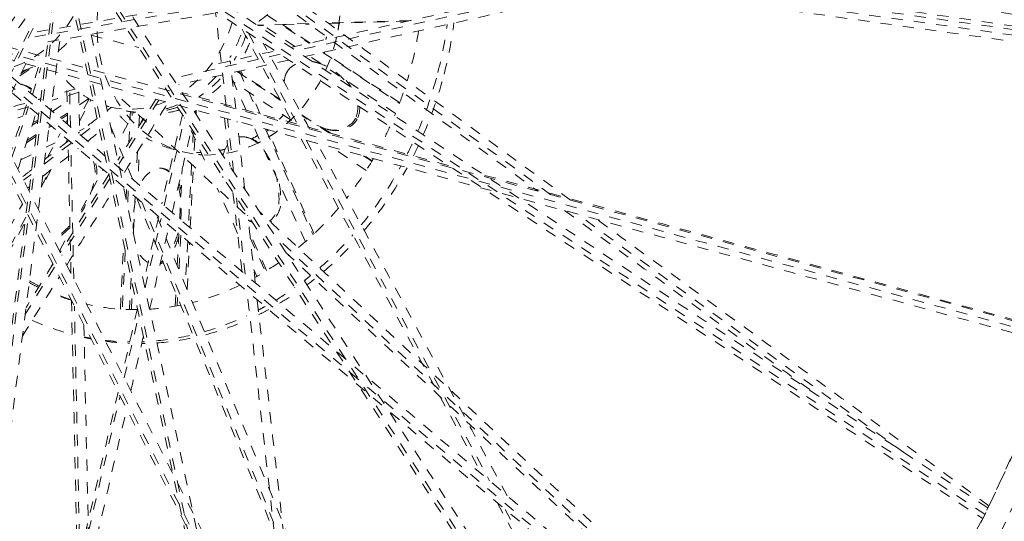
# Model space of a CAD drawing. Units: inches. Extents: x -59 to 363, y -535 to 202.
# Drawn here: x 265 to 274, y 8 to 13 of the extents above; entities that cross this region are included whole.
import ezdxf

# ---------------------------------------------------------------- set-up
doc = ezdxf.new("R2010")
doc.units = ezdxf.units.IN
doc.header["$MEASUREMENT"] = 0
doc.linetypes.add('DASHED', pattern=[0.2, 0.1, -0.1])
doc.layers.add('Unnamed [1]', color=7, linetype='Continuous', lineweight=0)

msp = doc.modelspace()

# ---------------------------------------------------------------- linework, layer by layer
at = {"layer": 'Unnamed [1]', "color": 178, "linetype": 'DASHED', "lineweight": 0}
for p, q in [((274.943450014742, 14.03702820530419), (265.1595017839638, 12.34849629125293)), ((273.6375052517105, 8.107854817736008), (265.4078252110662, 13.54689820712619)), ((271.1107597256666, 4.627598238426707), (265.4983169318379, 13.26381085559748)), ((274.8880208322213, 12.23019326147416), (269.3276294291913, 13.00265108506872)), ((267.726165650145, 2.441906603687357), (265.4857078830828, 12.95247907722231)), ((270.6082755550698, 12.92466557118796), (267.5118494434377, 12.22980985063461)), ((264.006859880501, 1.864970481050747), (265.3719176781731, 12.66030031302889)), ((269.779157139386, 10.94897883479118), (267.4177180596629, 12.67353551867362)), ((266.8904005809246, 11.73586095391789), (266.7966557426509, 12.56635189331315)), ((267.2537904771248, 12.54693856225422), (267.6292186123842, 12.29667301394339)), ((267.6224493104515, 12.47176990711495), (267.1667004967695, 12.45792081570038)), ((267.1737237212739, 12.45332994159464), (267.2220607145329, 12.45479878455869)), ((267.5020636934669, 12.26814491100545), (267.1746603000434, 12.4863965071925)), ((267.3943664352142, 12.46003473384771), (267.6287651048008, 12.4671575359376)), ((267.6368574810729, 12.29838687410393), (267.3943664352142, 12.46003473384771)), ((268.5324547845115, 12.49942274705588), (267.7953260063244, 12.47702320694309)), ((267.8016417406958, 12.47241083394316), (268.5076926411786, 12.49386599338753)), ((267.8054430200216, 12.46964595236562), (267.8058861059964, 12.47254042708546)), ((265.1742698442949, 12.43175613125843), (260.5150836109992, 2.966942341616992)), ((265.6901081410354, 12.36725360904194), (266.1137167903546, 12.25795074886312)), ((267.0878014918304, 12.38577015109545), (267.532384805635, 11.56092030559013)), ((274.2523238327552, 9.676199370758281), (264.8822679667631, 12.22860611715153)), ((267.3714891024621, 12.19831218773243), (266.4213592200227, 11.98509761057795)), ((268.3965462485885, 11.67187056156932), (267.6238106665733, 12.18698670756236)), ((267.7509586403423, 12.2155194402314), (268.4317221193989, 11.76171316053324)), ((268.4337589267376, 11.76716143168686), (267.758597119899, 12.21723355979271)), ((272.1946273529758, 5.818568762609679), (264.7205343490508, 12.13263081150414)), ((267.7083618367086, 12.12173392030662), (267.7112070781271, 12.12867334690726)), ((264.519289927955, 12.03027002985504), (269.0728703861786, 3.089534619844041)), ((265.0540872452293, 12.00572927322304), (265.1682539139093, 12.08349650224183)), ((265.1136672730797, 12.06195834221292), (265.0656737513493, 12.02926646078223)), ((265.166758676709, 11.84060545442302), (265.2431558994054, 12.07683936302005)), ((266.98811732572, 12.04433349612687), (267.3746735528442, 11.78664980902821)), ((267.0072048899707, 12.04861684182612), (267.1770015954394, 11.67158967771952)), ((267.0348077573062, 12.02001504841528), (267.0205754810192, 12.05161727975678)), ((267.3689474819031, 11.79727292140096), (267.0348077573062, 12.02001504841528)), ((265.5048997069799, 11.55495036990061), (265.4965215421338, 11.93669343581874)), ((267.0685356693484, 11.70120741008317), (266.9450990096736, 11.97529384547976)), ((267.4699161738633, 11.60986845320913), (266.9470000712244, 11.95845150508161)), ((265.5840878239757, 11.86013831317191), (265.3434479675665, 11.79178282194306)), ((267.19378770175, 11.66700609315873), (267.1120979891804, 11.84839501105197)), ((265.344577385958, 11.69039017628405), (265.4223696838316, 11.74338017340474)), ((265.6681495747542, 11.80501943476154), (265.5813616785866, 11.74590188079106)), ((265.6725836229677, 11.80254461600341), (265.5837475282391, 11.6371905734075)), ((265.5844919498521, 11.60327276043827), (265.6872714135136, 11.79458013233713)), ((266.291031137803, 11.79139876577203), (265.934565236816, 11.22019886677701)), ((265.133239935261, 11.73207171039692), (264.8846091829162, 11.66144634739709)), ((264.9852183505552, 11.27925022053297), (265.1319982903985, 11.73312010832467)), ((265.4780029157978, 11.6754967032569), (265.4138969577823, 11.63182946853684)), ((265.4241493639236, 11.62316835392419), (265.4783412186829, 11.66008237120045)), ((265.9701161693814, 11.49730557543786), (266.0709065513694, 11.68491059305403)), ((266.0244367957238, 11.41235341615121), (266.0384854877794, 11.68854869888014)), ((266.0552566871234, 11.68648508925897), (266.0535315877137, 11.65256988083296)), ((266.117941021764, 11.6553358834835), (266.1127824007245, 11.55391812937251)), ((266.6223324951494, 11.66861755581523), (266.6239647554983, 11.70070756154547)), ((266.6271679643955, 11.65788057919375), (266.6223324951494, 11.66861755581523)), ((267.5640871792527, 11.66038408566168), (267.8041869287897, 11.50033029687024)), ((265.1643223450992, 11.56760534594498), (265.2148855998087, 11.60204765957639)), ((265.2162811525762, 11.61306539285201), (265.1719270744016, 11.59111033473763)), ((265.1719270742427, 11.59111033485524), (265.2162811524707, 11.61306539299601)), ((265.3125108628672, 11.54712324391661), (265.33446519007, 11.56207793438171)), ((265.3242128126066, 11.57073906852892), (265.3146755807134, 11.5642425656054)), ((265.4652492825147, 11.58844737021095), (265.4793378643247, 11.6146709898314)), ((265.5975292937738, 11.47671721324465), (265.7486489986825, 11.59510960642501)), ((266.0558066357171, 11.08962784922075), (265.862028485569, 11.56064619984818)), ((266.1311561355419, 11.58336013866535), (266.1315252532301, 11.59061693978689)), ((266.1315252532301, 11.59061693978689), (266.1501253749166, 11.62523806223753)), ((266.3380483331767, 10.85111308253286), (266.519549003463, 11.63338583821702)), ((266.9563864718376, 11.15128813326565), (266.902946872167, 11.62471263480274)), ((267.5953892456717, 10.53134896534879), (267.1309572966382, 11.56260254698506)), ((268.0558677730833, 11.62257319316095), (268.039210231795, 11.6268713039509)), ((265.2002486916447, 11.48629808153667), (265.12044883996, 11.43194059337153)), ((265.3008694870597, 11.28248092962591), (265.4146770710936, 11.49431536646808)), ((265.5863761053981, 11.51789014806661), (265.627050743367, 11.53802390074816)), ((265.5863761050424, 11.51789014802973), (265.6270507433004, 11.53802390085447)), ((266.6981448088749, 11.25636309484846), (266.5789499285591, 11.52103081956976)), ((266.5975584887104, 11.51334711900023), (266.5896478910673, 11.35782589724208)), ((267.2393864821369, 11.5330663957172), (267.6629233449336, 10.59261880673666)), ((267.6732586777634, 10.60235892077215), (267.2561669193594, 11.52849539915234)), ((267.8214806422531, 11.49560810497592), (267.7462247626651, 11.54577470731565)), ((265.1139599518131, 11.41187576450471), (265.1980839764486, 11.46917876165306)), ((265.2712871214133, 11.22112783417937), (265.5134665631038, 11.41085956835762)), ((265.2902134452253, 11.37129103738737), (265.3697347241144, 11.41065369289033)), ((265.2902134452371, 11.37129103753212), (265.3697347237587, 11.41065369285324)), ((265.4781707105257, 11.44067637873619), (265.460273433368, 11.40736348786079)), ((265.5346256473481, 10.20051633548931), (265.5079600111948, 11.41551053610778)), ((266.6057577549136, 11.34276052603107), (266.6111847604124, 11.44945468034548)), ((267.6004031848972, 11.43472359985731), (269.2334809625154, 8.404821417882118)), ((265.064743376446, 11.25968442381718), (265.1787312076763, 11.31610785909047)), ((265.0647433764024, 11.25968442393422), (265.1787312075808, 11.31610785918193)), ((265.9023737374414, 11.37121397932729), (265.9059190420473, 11.37781299125619)), ((266.1015591392477, 11.33327040896546), (266.0945215399845, 11.19491221088184)), ((266.1095407600241, 11.15840493793711), (266.1199328744909, 11.36271242663214)), ((266.4198622871094, 11.35328822311192), (266.4291435249229, 11.350893404591)), ((268.135639715823, 11.16608800202674), (267.8240330005933, 11.37380931569553)), ((266.5826745975334, 11.22073194062637), (266.5545698536449, 10.66819668299353)), ((268.1114188232075, 11.29552529880598), (268.1849637618931, 11.24649923315723)), ((268.1878531895847, 11.25137913588001), (268.1286836463842, 11.29082236557336)), ((265.0879700057429, 11.07751087801708), (265.1552108539574, 11.13018967953005)), ((265.3341930232038, 11.17268516733694), (265.2439158813081, 11.00464884818008)), ((265.6018611194325, 10.8118582761002), (265.7956156670602, 11.17250107359686)), ((266.476768124227, 10.73392306038976), (266.4993482766727, 11.17784563796202)), ((266.5707507216635, 10.65452724368623), (266.598784458873, 11.20566652013411)), ((265.8555597484399, 11.09360070730219), (265.4283950052374, 10.40911319392171)), ((266.8580672278442, 11.11248816573117), (266.8624859314728, 11.10267660140471)), ((265.9992320654468, 10.91683201263921), (266.0033118892692, 10.9970407672798)), ((266.0194927551541, 10.98337128602454), (266.012857027255, 10.85291382166001)), ((266.9919539934651, 10.60397091003575), (266.8098819350341, 11.00825503123782)), ((264.7692731162089, 10.29300014236151), (265.0774323892738, 10.8665888589796)), ((266.0811136193714, 10.93131440334891), (266.0647443422252, 10.60949674860946)), ((269.2930948799954, 3.220721225021542), (266.1421449331989, 10.87976454706422)), ((267.0590212548529, 10.24204065969107), (266.9823542750447, 10.92123786408127)), ((272.9153449268453, 8.658623916379476), (270.0166334863171, 10.77555008751559)), ((265.107156507683, 10.75009336191192), (264.8372420206607, 10.24769113767283)), ((264.853899561949, 10.24339302688287), (265.1013183346478, 10.70392311214681)), ((266.1687660137582, 10.12150174671071), (266.3114993259561, 10.73668614952813)), ((267.2788095868715, 10.71334421828204), (267.2918673435635, 10.70997495243666)), ((265.4075093792574, 10.45010390112803), (265.5010745354865, 10.6242603279258)), ((266.4555762098553, 10.31729304541512), (266.4700937859896, 10.60270652228013)), ((267.250159269832, 10.27455194214004), (267.0996221396152, 10.60881394764724)), ((265.9491179252086, 9.931595160912282), (265.9788115380753, 10.51536735610613)), ((266.4862746518044, 10.58903703964535), (266.470595428155, 10.28078573826484)), ((266.547895516115, 10.53698015879154), (266.5277924336961, 10.14175642476201)), ((266.5428116519958, 10.10524911761174), (266.5640763819297, 10.52331067615676)), ((267.1045540922263, 10.56517340357975), (267.2386434344552, 10.26743308937252)), ((272.2879303475018, 5.937962857714318), (267.3335565624013, 10.5711339713868)), ((265.9924364998835, 10.45144916512952), (265.9659407593725, 9.930546684490198)), ((265.3058906500218, 10.26095704889504), (265.3469556575715, 10.33739292812111)), ((267.4409956462057, 10.40558324762077), (267.4483552790067, 10.41115519939253)), ((265.363439564829, 10.30502878950123), (265.1026080518579, 9.887073149280583)), ((267.1635024960734, 10.22305394661912), (267.1364228737114, 10.2831832241342)), ((266.0443238148544, 10.20803209208784), (266.0300726974938, 9.927857156722562)), ((266.0469303589509, 9.92749337991839), (266.0579487766627, 10.14411390111106)), ((266.4373261323436, 9.95849912365801), (266.4431031611712, 10.0720746867114)), ((267.4990980805538, 6.343374630576129), (267.0760977994885, 10.09075856398143)), ((266.4581223779995, 10.03556735063309), (266.4543582105604, 9.961564355481302)), ((265.7163705110291, 1.919485495091358), (265.5399375928732, 9.958482619517442)), ((265.9828902242773, 9.320372109983717), (266.1135225373135, 9.883400881938252)), ((265.5164721314667, 9.70880089332578), (265.5211924894464, 9.707588595795647)), ((265.5164721468685, 9.708800889352476), (265.5214843174635, 9.707507609381405)), ((265.0784475842245, 5.422200079673843), (265.9459719459215, 9.161253340345036)), ((269.3706478419977, 8.150331256339342), (271.2148918074093, 4.728645595387391))]:
    msp.add_line(p, q, dxfattribs=at)
for centre, major_axis, ratio, start_param, end_param in [((265.3593858100699, 13.03895329512635), (2.895324535799131, 11.22097366842741), 0.8386985733992872, 4.165491262452438, 5.736288462411189), ((265.4158825535299, 13.02437555772571), (2.819717556320352, 10.92795507400749), 0.8386985733992457, 2.594856510149324, 5.736449163739043), ((264.2614089247681, 13.22810511420782), (0.3188220528234236, 1.23561065967378), 0.8386985733993306, 3.380729150541144, 4.951525477340071), ((266.8241078765299, 12.56685726814299), (0.3188218950593783, 1.235610517477467), 0.8386984618953709, 4.80241324145896, 4.852979485128562), ((266.2825258160681, 12.67767989803396), (0.766053684973471, 2.968879004795717), 0.8386985734354866, 4.712388980384691, 4.854972554926212), ((266.3380936646799, 12.66334184142146), (0.7660536851462916, 2.968879005175712), 0.838698573546903, 4.712388980384686, 4.864081225615385), ((264.9226084079686, 13.0475943550763), (0.2604163116869398, 1.009256338828395), 0.8386985739888518, 4.006911275484574, 4.178208743351144), ((264.922608409549, 13.04759435475107), (0.2604163134537064, 1.009256338090457), 0.8386985728728354, 3.613663653663176, 3.743593800581927), ((267.7537501002237, 11.91235084967146), (0.337927071699773, -0.09299199367771654), 0.6370990375942934, 2.821787264963815, 3.000738322655697), ((266.2825256345308, 12.67767997851606), (0.7660536266264582, 2.96887914390831), 0.8386986044680671, 4.532328186818274, 4.712388980384689), ((266.338093564959, 12.663341887345), (0.7660536488150697, 2.968879083290257), 0.8386985905764703, 4.526108510833615, 4.712388980384694), ((266.8241030841608, 12.56686412000302), (0.318811643691964, 1.235619737767737), 0.8386993782967366, 4.052127703295431, 4.071472340507892), ((266.8241075958636, 12.56685727618337), (0.3188220869956098, 1.235610628358013), 0.8386985735227481, 3.876247045817184, 3.931113625500408), ((266.8241101482693, 12.56684917870685), (0.3188320177974097, 1.23560044601588), 0.8386994214584422, 3.771116985628327, 3.789299647022279), ((266.2825258017248, 12.67767990673801), (0.7660536746920401, 2.968879018226551), 0.8386985758219776, 4.458550994980424, 4.4978537723128), ((266.3380909643582, 12.66334342538788), (0.7660518832891361, 2.968881479024134), 0.8386990236750257, 4.458279485505164, 4.491651433755288), ((266.8241072689123, 12.56685482792896), (0.3188224427275471, 1.235608005031299), 0.8386993588259014, 3.273292576571727, 3.303544688042601), ((266.8241055716815, 12.5669269998764), (0.3187790544306137, 1.235691042449119), 0.8386802336038683, 3.466599296446959, 3.478738519738379), ((266.3447061737228, 10.7851335820987), (0.05754566589780637, -0.3999826229022088), 0.4792640277637813, 2.944956933307321, 3.091082960799487), ((266.3447061874345, 10.78513324346608), (0.05754567038917229, -0.3999829629463043), 0.4792638413102379, 2.912132057214194, 2.944957066694378), ((266.3613637447934, 10.78083479215471), (0.05754567763676913, -0.3999833047326921), 0.4792636518292067, 2.912132202539587, 2.944957198059871), ((266.2825258157846, 12.67767989843416), (0.7660536842308595, 2.96887900529294), 0.8386985734771816, 4.208006092549374, 4.419255983199189), ((266.33809366638, 12.66334184058737), (0.7660536858031418, 2.968879003735434), 0.8386985732778437, 4.192641945150818, 4.418994698811728), ((266.2825258124892, 12.67767990324938), (0.7660536767471248, 2.968879011720637), 0.8386985737496466, 4.025650890301106, 4.169113194860056), ((266.3380936617795, 12.66334184652301), (0.7660536767088204, 2.968879011763969), 0.8386985737420909, 4.016036576062155, 4.153869171641508), ((266.2825257905138, 12.67767994203971), (0.7660536188778616, 2.968879062701018), 0.8386985746917087, 3.963223176192913, 3.988814374465509), ((266.3380946738918, 12.66333992193831), (0.7660564816404748, 2.968876498254895), 0.838698548399215, 3.949551874548703, 3.979100964243071), ((266.282525889164, 12.67767973503875), (0.766053911528789, 2.968878794503043), 0.8386985747391191, 3.854545533842962, 3.926652459546217), ((266.3380936785326, 12.6633418103648), (0.7660537269312597, 2.968878965044786), 0.838698573884742, 3.845126829628789, 3.912923059302639), ((266.282526863765, 12.67767682493763), (0.766057568520744, 2.968875119358847), 0.838698686520751, 3.790392390719707, 3.814686079926061), ((266.3380933772966, 12.66334272294576), (0.7660525881333058, 2.968880116190848), 0.8386985377006787, 3.769624186262086, 3.805059421524202), ((266.2825258168348, 12.67767989945566), (0.7660536857347372, 2.968879006035333), 0.8386985731932979, 2.996736507670794, 3.141471118478489), ((266.2825258166129, 12.67767989666793), (0.7660536863011614, 2.968879003027219), 0.8386985734862792, 3.599778807496904, 3.748921088919411), ((266.3380936654336, 12.66334184198366), (0.7660536840973597, 2.96887900558331), 0.8386985733451869, 3.582464921302774, 3.728317325217983), ((266.2825310229575, 12.67770504858831), (0.7660560454931937, 2.968904889642856), 0.8386950822004345, 3.185545321619915, 3.20890260775999), ((266.3380949617366, 12.66334758934672), (0.7660545655435824, 2.968884859985898), 0.8386977694858254, 3.163462141280412, 3.18781330516238), ((266.2825258301526, 12.67768002349926), (0.7660536583216937, 2.968879140601437), 0.8386985570416433, 3.258845848308753, 3.34384800068172), ((266.3380936677854, 12.66334186130623), (0.7660536805822152, 2.968879026415253), 0.8386985707834785, 3.238684162109269, 3.321246483760201), ((266.2825320152645, 12.67782742792451), (0.7659921661405747, 2.96904408017867), 0.8386806780890131, 3.386373986404261, 3.394839019161944), ((266.2825258165279, 12.67767989362172), (0.7660536878201518, 2.968878999574939), 0.8386985738614754, 3.434973139572341, 3.56011323901345), ((266.3380936653548, 12.66334184584585), (0.7660536817669297, 2.968879010029141), 0.8386985729126106, 3.415160017331405, 3.54257574150475), ((266.3380932080823, 12.66333382201347), (0.7660566742634745, 2.968870093057666), 0.8386995637201439, 3.363628666693557, 3.374839925162473)]:
    msp.add_ellipse(centre, major_axis=major_axis, ratio=ratio, start_param=start_param, end_param=end_param, dxfattribs=at)
msp.add_ellipse((266.8241073940464, 12.56685736838613), major_axis=(0.3188220331866268, 1.235610789798161), ratio=0.8386986516483356, dxfattribs=at)
at = {"layer": 'Unnamed [1]', "color": 178, "linetype": 'DASHED', "lineweight": 0, "extrusion": (0, 0, -1)}
for centre, major_axis, ratio, start_param, end_param in [((264.1759856361075, 13.25014670800526), (-0.3188220528237921, -1.235610659677165), 0.8386985733993082, 4.473252483431917, 6.044048810225939), ((264.817143502828, 13.074807243087), (-0.2604163163780318, -1.009256334750819), 0.838698573399233, 4.473252483431558, 6.248580585165973), ((266.1079863160858, 12.7417337523479), (-0.2604163164067336, -1.009256334726427), 0.8386985733926187, 4.754026935571526, 5.528805958758443), ((266.2134512201642, 12.7145208633032), (-0.260416314016422, -1.00925633780995), 0.838698574981102, 4.842119111305262, 5.055137792745466), ((266.2853791769081, 12.67689402740143), (-0.2498448003872591, -0.9682858943734619), 0.8386985725426753, 4.823391539063477, 5.063646731979345), ((266.7386785757681, 12.58890026483842), (-0.3188232081501721, -1.23561398362475), 0.83870087705127, 4.685811542331121, 4.7055321124869), ((266.2825437791209, 12.67762563978271), (-0.6936297775147331, -2.688196563792239), 0.8386985734903027, 4.598018027722624, 4.762264526758555), ((266.3381116134113, 12.66328759249209), (-0.2498447876529653, -0.9682859106891512), 0.8386985812448332, 4.876171813446343, 5.028932781258552), ((266.107986316114, 12.74173375243291), (-0.2604163164791049, -1.009256334804586), 0.8386985733756647, 0.1696045209975008, 0.596361405568329), ((266.2134512228275, 12.71452086213734), (-0.2604163151096591, -1.009256335848179), 0.8386985735489013, 5.260568061988536, 5.456303593602838), ((266.2853791750613, 12.67689402871834), (-0.2498447987235754, -0.9682858963369232), 0.8386985734231986, 5.27891617097816, 5.543429841223646), ((266.3381116287484, 12.66328758320109), (-0.2498447987289146, -0.9682858963410186), 0.8386985734057834, 5.347858989573353, 5.550891733483287), ((266.2825439850756, 12.67762554851105), (-0.6936298436134828, -2.688196405985065), 0.8386985346132599, 4.802586943027329, 4.881850703647082), ((266.1079843668501, 12.74172666357045), (-0.2604141001195284, -1.009249314859806), 0.8387015294204251, 0.0001218511677075424, 0.02799246634820089), ((266.1079863160688, 12.74173375237052), (-0.260416316376003, -1.009256334756873), 0.8386985733975375, 5.709131787282223, 6.283306842442509), ((266.2134512236863, 12.71452085944625), (-0.2604163180939953, -1.009256332497092), 0.8386985738666167, 5.717976772944497, 5.846921473766907), ((266.7386842735835, 12.58889886617075), (-0.3188220026097471, -1.235610638634519), 0.8386985802047533, 0.4331439580030728, 0.5223947184466973), ((266.2134512249216, 12.71452086954465), (-0.2604163165445161, -1.00925634332524), 0.8386985700753368, 6.127082458148105, 6.227578899818376), ((266.3381116288204, 12.66328758453421), (-0.2498447980740927, -0.9682858978480544), 0.8386985728698781, 5.823433272927221, 6.012812671456071), ((266.2853791755601, 12.67689402487998), (-0.2498448019489377, -0.968285891760686), 0.8386985744551491, 5.779826162308571, 5.935336562749175), ((266.7386840220074, 12.58889930508294), (-0.3188214247558661, -1.235611207161063), 0.8386986235959359, 5.328718328772963, 5.371423422075605), ((266.7386844637305, 12.58889841552923), (-0.3188226643527917, -1.235610053296538), 0.8386986127072054, 5.575667969141766, 5.627978979133152), ((266.2825439310198, 12.67762554782139), (-0.6936298855040257, -2.688196421497782), 0.838698545679795, 4.919956717346429, 4.992075991215151), ((266.7386842957301, 12.588898893899), (-0.3188220526128501, -1.235610659435243), 0.8386985734895283, 0.0001215353524746154, 0.2453787958069669), ((266.7387487922543, 12.589151845477), (-0.3188848335426878, -1.235864053681802), 0.8386128027599792, 6.274190774096054, 6.283308485425633), ((266.7386843538374, 12.58889966956725), (-0.31882180486596, -1.235611514219663), 0.8386983387698462, 6.050666517201673, 6.090004720387435), ((266.7386843171612, 12.58889866297902), (-0.3188222334017103, -1.235610386601419), 0.8386986273501947, 5.852644822823051, 5.898850079555181), ((266.2825437825088, 12.67762563717138), (-0.6936297810563958, -2.688196559941855), 0.8386985729288278, 5.03590158136993, 5.192061571145512), ((266.2825437798832, 12.67762563926726), (-0.693629777994379, -2.688196562966791), 0.8386985733796093, 5.235256292194536, 5.426734379752553), ((266.2825437795512, 12.67762563947547), (-0.6936297774620699, -2.688196563288507), 0.8386985734489639, 5.511808510066723, 5.61083505060527), ((266.2825427084868, 12.67762320194309), (-0.6936277485367939, -2.688194372427276), 0.8386989484014061, 0.1683581616534305, 0.208073464975311), ((266.3381110064515, 12.66328624793509), (-0.6936285574400357, -2.688195382274685), 0.8386987764889005, 0.1917991515293654, 0.234250840655596), ((266.2825437750448, 12.67762562635523), (-0.6936297702776848, -2.688196550838177), 0.8386985754948283, 0.03365967992778868, 0.1220429366553697), ((266.3381116346429, 12.66328759874249), (-0.6936297867928061, -2.688196578393035), 0.8386985709174591, 0.05960918373100647, 0.1457159109969688), ((266.2825437792844, 12.67762564145846), (-0.693629775584001, -2.68819656568162), 0.838698573250851, 5.670042447232806, 5.854092418692387), ((266.2825437804983, 12.67762564490234), (-0.6936297772080248, -2.688196569004495), 0.8386985726138754, 6.06266488902861, 6.256388208688221), ((266.2825437800204, 12.67762561291839), (-0.6936297928758685, -2.6881965328206), 0.8386985767119423, 5.898355415875509, 6.015479911223604)]:
    msp.add_ellipse(centre, major_axis=major_axis, ratio=ratio, start_param=start_param, end_param=end_param, dxfattribs=at)
at = {"layer": 'Unnamed [1]', "color": 178, "linetype": 'DASHED', "lineweight": 0}
for points, knots in [([(286.5038350990006, 11.0928844692623), (286.2083889809485, 11.4642616465134), (285.6649379240829, 12.15276033604749), (284.3516698835075, 13.81104513449056), (283.0380554165963, 15.46377488647746), (282.4713803187877, 16.17710743342998), (281.628699338504, 17.23920908624896), (280.8183057728384, 18.26421335583601), (279.9673853167302, 19.34072119941668), (279.2074390734604, 20.30159953450671), (278.3497704602162, 21.38352906249476), (277.5386772716004, 22.40358436115578), (276.867311309066, 23.24819836059133), (276.5072603728619, 23.70167717273469), (275.6557855666981, 24.7753256629066), (275.3296134166001, 25.19137332265471), (274.7838226061702, 25.87594617666744), (274.4348368710029, 26.3115095643556), (273.7280055023138, 27.17360587235142), (273.1756447644254, 27.80310252036041), (272.8056593868938, 28.18979943305489)], [0, 0, 0, 0, 0.125, 0.2500000000000001, 0.2656250000000001, 0.28125, 0.3125, 0.3750000000000001, 0.4062500000000001, 0.4375000000000001, 0.5, 0.5625, 0.59375, 0.6250000000000001, 0.6250000000000001, 0.7656250000000001, 0.7656250000000001, 0.8125000000000001, 0.8750000000000001, 1, 1, 1, 1]), ([(273.1385550261027, 4.096847841131801), (273.8196993137164, 4.865365287050466), (275.0214601630092, 6.57009472140162), (276.6925488099444, 10.50986370427751), (277.1700343422358, 15.93682305519513), (275.0289631423993, 21.75476081300111), (272.0877248798535, 24.26407016537418), (270.3901510856333, 25.022116809365)], [0, 0, 0, 0, 0.125, 0.2500000000000001, 0.5000000000000001, 0.7500000000000001, 1, 1, 1, 1]), ([(271.7791092005836, 5.32275754277368), (274.1736544070955, 8.031014974974624), (275.330663278481, 11.79714491610713), (274.8292869966487, 16.27524544625258), (274.6279719169806, 17.16990469181911), (274.0377190005542, 18.84761567648504), (272.8917328365368, 21.15331958353129), (271.0957092391126, 22.74177433255363), (269.7265950346346, 23.40671214107696)], [0, 0, 0, 0, 0.5, 0.5, 0.625, 0.625, 0.75, 1, 1, 1, 1]), ([(258.105698224119, 21.8454701894152), (257.0208790408704, 20.6214968948772), (256.1390041243933, 19.18215627183317), (254.878192486706, 16.03639441571305), (254.511447065879, 14.35975821490352), (254.3471207837956, 10.99233096146254), (254.5513119629057, 9.329496813436194), (255.5121490280073, 6.244498024814423), (257.0147758162808, 3.441533819575756), (260.6182036732878, 0.6477146105232237), (265.0795187449276, -0.255532512712854), (269.5084002832629, 0.896679089793615), (272.056119114857, 2.875563530492709), (273.1385547562032, 4.096847536611211)], [0, 0, 0, 0, 0.125, 0.125, 0.25, 0.25, 0.375, 0.375, 0.5, 0.625, 0.75, 0.8750000000000001, 1, 1, 1, 1]), ([(259.0540647016433, 20.72424529056352), (256.9062110256188, 18.29741819771017), (255.7307782207099, 14.99263516899523), (255.864015161436, 10.59500428262479), (256.0458259100674, 9.482542225452782), (256.7680031678336, 7.128324361188117), (258.6779126496127, 3.557927291133772), (262.7017050775709, 1.519381342232553), (266.6351643602878, 2.018476371349273), (269.1259227611309, 2.934719915395689), (270.8097402480054, 4.228583962290788), (271.7791092005007, 5.322757542678779)], [0, 0, 0, 0, 0.28125, 0.28125, 0.375, 0.375, 0.5, 0.75, 0.8125, 0.875, 1, 1, 1, 1]), ([(267.074285805614, 11.45924062392463), (267.131427091824, 11.44448943163809), (267.237075589918, 11.36298612388809), (267.3277059379945, 11.16225659526318), (267.3581951269986, 10.99211113177401), (267.3656728414372, 10.89757586898016), (267.3459205591638, 10.79684636973735), (267.3016958563624, 10.73387824294201), (267.2766685064926, 10.71533735197641)], [0, 0, 0, 0, 0.2499999999999999, 0.4999999999999998, 0.4999999999999998, 0.7499999999999998, 0.8749999999999998, 1, 1, 1, 1]), ([(267.363884533282, 11.04577540869511), (267.3746442198223, 10.96746436299318), (267.3787488106817, 10.91019754579495), (267.3708930717448, 10.81384958131934), (267.3397254702725, 10.74435680217537), (267.2918673435635, 10.70997495243666)], [0, 0, 0, 0, 0.4999999999999998, 0.4999999999999998, 1, 1, 1, 1])]:
    msp.add_open_spline(points, degree=3, knots=knots, dxfattribs=at)
for points in [[(274.9654244939012, 14.08126554057779), (271.6994683237777, 13.51762077335002), (268.4335121536415, 12.95397600611062), (265.1675559835155, 12.39033123887931)], [(265.3042516283646, 12.30879002107522), (268.5291229439262, 12.86534428798248), (271.7539942595009, 13.42189855488887), (274.97886557507, 13.97845282179908)], [(265.2734046362281, 13.80146810587724), (268.4834617499906, 13.33716317825268), (271.6935188637499, 12.87285825063036), (274.9035759775056, 12.40855332300444)], [(274.8973398952678, 12.30429087399566), (271.6982724751417, 12.76700624457388), (268.4992050550233, 13.22972161515555), (265.3001376348839, 13.69243698572781)], [(265.3980893580237, 13.50254054634526), (268.1382602175125, 11.69154569289895), (270.8784310770068, 9.880550839456863), (273.6186019364946, 8.069555986008918)], [(273.6646393524719, 8.163395149567062), (270.9819653182661, 9.936390016863937), (268.2992912840733, 11.70938488416748), (265.6166172498744, 13.4823797514726)], [(271.0870556192368, 4.605077992979581), (269.2168424140465, 7.482890644763451), (267.3466292088477, 10.36070329655173), (265.4764160036547, 13.23851594833343)], [(265.7333385518277, 13.03326671180795), (267.5433199555708, 10.24813645570128), (269.3533013592989, 7.463006199575034), (271.1632827630368, 4.677875943469939)], [(269.1440876632364, 12.97147642774342), (271.0562030346399, 12.70584252336807), (272.968318406039, 12.44020861898947), (274.8804337774467, 12.17457471460978)], [(274.8944430439778, 12.27916343335856), (273.0921700178972, 12.52953787615435), (271.2898969918191, 12.77991231895049), (269.4876239657285, 13.03028676174115)], [(267.7017745815099, 2.432491495273634), (266.9546929974009, 5.937246304260558), (266.2076114132904, 9.442001113266373), (265.4605298291744, 12.94675592225006)], [(267.4660898046495, 12.26012412211145), (268.4768607315195, 12.48694689630039), (269.4876316583899, 12.71376967048614), (270.4984025852644, 12.9405924446727)], [(270.7937824775862, 12.89834649119549), (269.7254134336998, 12.65859837028335), (268.657044389816, 12.41885024937153), (267.5886753459279, 12.17910212845979)], [(265.3501802942412, 12.67200998722199), (264.8947435741474, 9.070265343611197), (264.4393068540662, 5.468520700023582), (263.9838701339701, 1.866776056422459)], [(267.4199051223948, 12.67403194033786), (267.330289303552, 12.60546737975545), (267.240673484692, 12.53690281916099), (267.1510576658453, 12.46833825857265)], [(267.3598457812545, 12.66354843546333), (268.1282579610369, 12.10237776119063), (268.8966701408299, 11.54120708691407), (269.6650823206167, 10.98003641263624)], [(269.9533835888136, 10.90099581394825), (269.1374401302344, 11.49687853530932), (268.3214966716614, 12.09276125666663), (267.5055532130818, 12.68864397803895)], [(260.496695848712, 2.98258052025), (262.0515421328931, 6.141142941764606), (263.6063884170688, 9.29970536325855), (265.1612347012489, 12.45826778475817)], [(265.6883862753626, 12.3750845563998), (266.3921301070129, 9.073638461690784), (267.0958739386714, 5.772192366996617), (267.7996177703278, 2.470746272288618)], [(267.0317494206289, 12.42281295339511), (267.1845283502335, 12.13935724877659), (267.3373072798286, 11.85590154415168), (267.4900862094296, 11.57244583953217)], [(264.8200131220536, 7.652289088458971), (265.0170605976045, 9.210605882642227), (265.2141080731629, 10.76892267683331), (265.4111555487125, 12.32723947102959)], [(274.2976245245059, 9.718128410408182), (271.169824220938, 10.57014239094217), (268.0420239173745, 11.42215637147231), (264.9142236137927, 12.27417035200874)], [(267.6323386608414, 11.53375482050653), (267.4950023456734, 11.78855934158737), (267.3576660304966, 12.04336386266364), (267.2203297153179, 12.29816838374507)], [(266.8213414630797, 12.11543890847952), (266.9894431202637, 12.15316188132865), (267.1575447774539, 12.19088485417353), (267.325646434636, 12.22860782701852)], [(265.1073089630793, 12.11384585089222), (264.8902915961825, 11.67299011687966), (264.6732742292899, 11.2321343828637), (264.456256862395, 10.79127864885667)], [(264.68504157998, 12.11070620096104), (267.1799631896628, 10.00301368998922), (269.6748847993377, 7.895321179016186), (272.1698064090392, 5.787628668042498)], [(272.234754130278, 5.869612379407499), (269.7485402173737, 7.969948688393792), (267.2623263044828, 10.07028499738185), (264.7761123915768, 12.17062130636415)], [(264.9066104553312, 12.16851539126666), (268.0257755261017, 11.31885365140557), (271.1449405968553, 10.46919191153891), (274.2641056676038, 9.619530171676463)], [(267.4483021547372, 12.14760158189587), (267.122031691473, 12.07438462477314), (266.7957612282231, 12.00116766765251), (266.4694907649596, 11.92795071053334)], [(266.9747186343357, 11.71289097972915), (266.9586832067496, 11.85494975930681), (266.9426477791699, 11.9970085388848), (266.9266123515866, 12.1390673184678)], [(267.4515826596132, 12.06831204424659), (267.4670586667671, 12.08499383498904), (267.4858536856428, 12.09869459065109), (267.5060884485001, 12.10935894887445)], [(267.6575600257566, 12.13342393069923), (267.6674796254571, 12.13185501072218), (267.6776386386399, 12.12973160914863), (267.6880699414655, 12.12703847117762)], [(267.7046782837897, 12.12275305879829), (267.6991257700275, 12.12418576239376), (267.693573256275, 12.12561846598864), (267.6880207425014, 12.12705116958825)], [(267.6880699414655, 12.12703847117762), (267.7404367061491, 12.11351849914494), (267.8644756449448, 12.05686377004908), (267.9484649481273, 11.96402645191232), (267.9778332594994, 11.92049075379022)], [(267.7047274827538, 12.12274036038778), (267.7137309383427, 12.12041586185239), (267.7229474874853, 12.11766271783173), (267.732360905843, 12.11448646089802)], [(264.4902022472685, 12.01958666650818), (266.008861222909, 9.037773079652808), (267.5275201985406, 6.055959492786652), (269.0461791741743, 3.074145905926336)], [(265.2207425819459, 12.08296716074306), (265.1963612796173, 12.00757580299376), (265.1719799772743, 11.93218444523571), (265.147598674941, 11.85679308749846)], [(267.4063018521313, 11.95306019159841), (267.4082247597592, 11.98227203405014), (267.414705643873, 12.01054128869654), (267.4274870807747, 12.03464666788439)], [(264.2140654874897, 11.96500156681479), (264.6035913215604, 8.60363877582639), (264.9931171556396, 5.242275984842095), (265.3826429897113, 1.880913193866832)], [(269.1371829240576, 3.127067857018648), (267.641197521807, 6.064362977083672), (266.1452121195621, 9.00165809714521), (264.6492267173105, 11.93895321720382)], [(265.0564873744049, 11.93376278402082), (265.0596557503665, 11.93310584759852), (265.0627970556689, 11.9323731281617), (265.065915939002, 11.93156830573176)], [(265.082569669877, 11.92727117817383), (265.0770172140466, 11.92870386682106), (265.0714647582454, 11.9301365554643), (265.0659123023807, 11.9315692441206)], [(265.065915939002, 11.93156830573176), (265.0992076086147, 11.92297744818307), (265.1317171831049, 11.90684579200266), (265.1559604654794, 11.88264955105048)], [(265.0825734802903, 11.92727019494181), (265.1098123197512, 11.92024125970687), (265.1364110641941, 11.90811993136672), (265.158588017647, 11.89074016157154)], [(265.4801921697629, 11.57574425575744), (265.4773606403859, 11.70476018311206), (265.4745291109969, 11.83377611047128), (265.4716975816199, 11.96279203782155)], [(267.9569984051687, 11.96604023072067), (267.974566015302, 11.94535465337798), (267.9894037420386, 11.92425927950813), (268.0023403018631, 11.90432195871985)], [(265.5473871526659, 11.88953919708872), (265.481149337674, 11.87072386678732), (265.4149115226613, 11.85190853648391), (265.3486737076808, 11.83309320618587)], [(265.5787673770616, 11.86409775091142), (265.5813845790988, 11.74484744383743), (265.5840017811448, 11.62559713676791), (265.5866189831796, 11.5063468296882)], [(268.8664902642718, 11.21025687034251), (268.0768981136906, 11.42586320056622), (267.2873059631048, 11.64146953079679), (266.497713812533, 11.85707586102268)], [(265.0979602980034, 11.76187624931147), (265.0344411495767, 11.74383317591166), (264.9709220011378, 11.72579010249716), (264.9074028526948, 11.70774702909103)], [(265.1128232209582, 11.74926114945628), (265.0653149825408, 11.60235715929643), (265.0178067441302, 11.45545316912708), (264.9702985057131, 11.30854917897257)], [(265.2401283744329, 11.8022601194085), (265.2331501151446, 11.8002778944051), (265.226171855852, 11.7982956693906), (265.219193596555, 11.79631344437733)], [(266.2653474288082, 11.798387982454), (266.1525352769914, 11.61761812608859), (266.0397231251791, 11.43684826972094), (265.926910973371, 11.2560784133571)], [(265.9624267213368, 11.80076777383293), (266.3437292169236, 11.4441859363068), (266.7250317124891, 11.08760409877948), (267.1063342080751, 10.73102226125019)], [(265.9861706288867, 11.14837221422364), (266.1152723134497, 11.35524436939086), (266.2443739980143, 11.56211652457016), (266.373475682578, 11.76898867974311)], [(268.0612580132051, 11.74243148342904), (268.0629378440115, 11.70608934781172), (268.0567020499914, 11.66119410345893), (268.039210231795, 11.6268713039509)], [(265.0377278473317, 11.17615269007323), (265.0916251033154, 11.34281266791007), (265.145522359281, 11.50947264576349), (265.1994196152587, 11.67613262359973)], [(265.8683992742858, 11.72710332187952), (265.8564346324436, 11.71772980846557), (265.8444699906139, 11.708356295059), (265.8325053487862, 11.69898278165551)], [(266.5012248357301, 11.66138042895552), (266.4398911117653, 11.39703043406103), (266.3785573877996, 11.13268043916919), (266.3172236638309, 10.86833044427154)], [(266.614986862154, 11.67656382467518), (266.6169209013847, 11.68489958561456), (266.6188549406085, 11.69323534654963), (266.6207889798416, 11.70157110748684)], [(267.7894529897067, 11.53158875693335), (267.7267379078212, 11.54777262007324), (267.641618975652, 11.59529357027256), (267.5699987706297, 11.65014220044792)], [(268.0781358370325, 11.73128438892881), (268.0787794643564, 11.69626860419228), (268.0722758373208, 11.65476942873663), (268.0558677730833, 11.62257319316095)], [(264.8440084254393, 11.57909241331395), (264.9224780157418, 11.60138226783805), (265.0009476060249, 11.62367212235614), (265.0794171963282, 11.6459619768759)], [(265.7416770457486, 11.62782475384152), (265.6858071914326, 11.58405438145165), (265.6299373371053, 11.54028400905154), (265.5740674827865, 11.49651363666463)], [(266.8759024329534, 11.63207688663139), (266.8921570575196, 11.48807622827427), (266.9084116820947, 11.3440755699143), (266.9246663066649, 11.20007491155659)], [(267.0553140621084, 10.99889142781148), (267.0326318213839, 11.19983470908435), (267.0099495806597, 11.40077799035815), (266.9872673399415, 11.60172127162905)], [(268.039210231795, 11.6268713039509), (268.0165535216256, 11.58241384893271), (267.9334534384047, 11.52898516065796), (267.8452663433821, 11.51718591075582), (267.7894529897067, 11.53158875693335)], [(268.0558677730833, 11.62257319316095), (268.033211062917, 11.57811573814394), (267.9501109796909, 11.52468704986796), (267.8619238846716, 11.51288779996478), (267.8061105309949, 11.5272906461434)], [(265.6566307606964, 11.42529401060789), (265.6930004499723, 11.45378728059528), (265.7293701392507, 11.48228055059164), (265.7657398285297, 11.51077382057884)], [(266.4094502435274, 10.79069548714583), (266.4671294221151, 11.03929429344906), (266.5248086006929, 11.28789309975906), (266.5824877792811, 11.53649190606427)], [(267.7894601624697, 11.5315869060697), (267.7950126145572, 11.5301542183894), (267.8005650666394, 11.52872153070837), (267.8061175187766, 11.52728884301011)], [(265.4900143361849, 11.43066350026766), (265.4188919079963, 11.37494373501928), (265.3477694798148, 11.31922396977023), (265.2766470516289, 11.26350420452758)], [(265.5092891928288, 10.24996623654908), (265.5006103618471, 10.64540886735343), (265.4919315308624, 11.04085149815101), (265.4832526998799, 11.43629412895378)], [(266.8617987802054, 11.29683959142892), (266.8705663626272, 11.33157133468258), (266.8842837879151, 11.36597620226934), (266.9027245584937, 11.39471926926035)], [(267.0027664362552, 11.46402857041613), (267.0262115186108, 11.46740232454316), (267.0508068955812, 11.46530177409424), (267.074285805614, 11.45924062392463)], [(267.0909191529256, 11.45494875736946), (267.0853666391579, 11.45638146096453), (267.0798141254003, 11.45781416456395), (267.0742616116373, 11.45924686815942)], [(267.0909433469022, 11.45494251313536), (267.1357260086297, 11.44338173636392), (267.176605910194, 11.41728031256629), (267.2168361075794, 11.3713856770602)], [(267.5581080836093, 11.44624264956549), (268.0944203010189, 10.4512051932856), (268.6307325184171, 9.456167737017337), (269.1670447358345, 8.461130280731133)], [(269.3906213114618, 8.271555975688663), (268.8272228102522, 9.316847493044413), (268.2638243090485, 10.36213901041432), (267.7004258078354, 11.40743052776987)], [(265.2561429056645, 11.11153800092304), (265.3615855147729, 11.19414538057008), (265.4670281238686, 11.27675276021013), (265.5724707329731, 11.35936013985085)], [(265.7093867899982, 11.24535550827717), (265.7277457598989, 11.18763329875005), (265.7320373384933, 11.06196792355482), (265.6512491068258, 10.87129997713943), (265.6022323353953, 10.79493116865714)], [(265.7298486139542, 11.2280105169179), (265.7439386313405, 11.17507906516843), (265.7446410133248, 11.11748468212653), (265.7292103465301, 11.04908299259271)], [(265.1605977762632, 11.17258719641343), (265.1317554749388, 11.14999114197334), (265.1029131736134, 11.12739508753791), (265.0740708723029, 11.10479903311243)], [(265.2450844501806, 11.01698444362998), (265.2704973021866, 11.06982484302071), (265.3008309739193, 11.1239818261477), (265.3310190288724, 11.17019619296821)], [(265.8474316549454, 11.12872099002098), (265.7032445986798, 10.89767608013202), (265.5590575424275, 10.6666311702462), (265.4148704861694, 10.43558626036)], [(266.1434524194774, 11.0759345896878), (266.1832587114076, 11.13613434859993), (266.2406793863591, 11.18387282521814), (266.2969123525924, 11.18599853332308)], [(266.3425387265361, 11.17845738691496), (266.3369862953631, 11.1798900691975), (266.3314338641846, 11.18132275149015), (266.3258814330081, 11.18275543377584)], [(266.3322708399585, 11.18090537722682), (266.350134186578, 11.17517128041503), (266.3672847967925, 11.16496382610942), (266.3830261575653, 11.15183281261372)], [(266.3489283812469, 11.17660726643687), (266.361234029226, 11.17265717923633), (266.3732014471005, 11.16658425365773), (266.3846029394706, 11.15889513050285)], [(274.3037000898024, 9.725570306152646), (272.5980950865656, 10.19130345116042), (270.8924900833323, 10.65703659617504), (269.1868850800919, 11.12276974118104)], [(266.4696643408596, 11.05010880225761), (266.4775463558544, 11.03149711723088), (266.4841907266052, 11.01092634645568), (266.4896179169609, 10.98806917620514)], [(265.121937607677, 11.00639693797679), (265.127932385288, 11.0110934536829), (265.1339271628984, 11.01578996938868), (265.1399219404948, 11.02048648509005)], [(265.4717228399825, 10.32402260814165), (265.6078507096161, 10.5421535013651), (265.743978579259, 10.76028439459516), (265.8801064488914, 10.97841528781762)], [(266.4638431352715, 11.02516848614991), (266.4883106792553, 10.94930824283518), (266.4973349110275, 10.83291488023887), (266.4855324390275, 10.72644737035166)], [(266.9506638045199, 10.96976157577032), (266.9771243704436, 10.73534589325401), (267.0035849363585, 10.50093021074854), (267.0300455022731, 10.26651452823184)], [(266.067254089571, 10.59435481646528), (266.0588276978866, 10.69336778086078), (266.0668132411195, 10.83087261883317), (266.0865245297189, 10.92677007910515)], [(266.0941904202783, 10.92017993621067), (267.1521480292194, 8.348592543036812), (268.2101056381455, 5.777005149855277), (269.2680632470797, 3.205417756681655)], [(269.3584911988098, 3.261150046145353), (268.3282874523701, 5.76527586781145), (267.2980837059184, 8.26940168948164), (266.2678799594769, 10.77352751114345)], [(272.3287416507222, 5.99080933902356), (270.6132978569311, 7.595037234870198), (268.8978540631394, 9.199265130714547), (267.1824102693542, 10.80349302656544)], [(269.9003534019862, 10.80821816867474), (270.6549560530275, 10.25713257993712), (271.4095587040594, 9.706046991192995), (272.1641613550991, 9.154961402455177)], [(266.2906700665681, 10.7538837280618), (266.2460390654814, 10.56152291663109), (266.201408064383, 10.36916210519764), (266.156777063299, 10.17680129377167)], [(267.149361850161, 10.16571663881765), (267.1266696620905, 10.36674804421225), (267.1039774740171, 10.56777944960756), (267.0812852859529, 10.76881085500295)], [(267.1225865550535, 10.70557919497085), (267.1103595993113, 10.71015142556479), (267.0983553877142, 10.7159191451309), (267.0864583272412, 10.72328389221824)], [(267.2918673435635, 10.70997495243666), (267.290052680029, 10.70867127648626), (267.2882197668544, 10.70743026461436), (267.2863698595708, 10.70625003963745)], [(273.6744262427201, 8.18352195027392), (272.5125284170306, 9.032054812494156), (271.3506305913498, 9.880587674714159), (270.1887327656647, 10.72912053693183)], [(265.4999386465881, 10.6737549398786), (265.438295191857, 10.61609022099543), (265.4087063605326, 10.5777357994559), (265.348078590606, 10.5668625255922)], [(265.5004041815593, 10.65463563959555), (265.4422125864039, 10.60239495878755), (265.4140525306889, 10.56665360442616), (265.3511998580165, 10.56072256532986)], [(266.2095780173767, 9.929240833072068), (266.2673523204333, 10.17824962838417), (266.3251266234844, 10.42725842369795), (266.3829009265343, 10.67626721901321)], [(266.4618396417952, 10.60966849902225), (266.4415789363674, 10.54181902697913), (266.4182401108726, 10.48929646625939), (266.4010863390628, 10.44970659909645)], [(266.4680700305129, 10.57304968484474), (266.446607086691, 10.51093533614911), (266.4280465638576, 10.46455633872597), (266.4098309937311, 10.4283654728929)], [(266.1960098513431, 10.3458924410552), (266.1537322488516, 10.3689557971311), (266.119148834728, 10.40868255407062), (266.0959191469432, 10.46394526567133)], [(267.4215062644199, 10.43628348484111), (269.035770224392, 8.926675717313202), (270.6500341843749, 7.41706794979768), (272.2642981443435, 5.90746018227458)], [(266.3300389487288, 10.34690495310532), (266.3214985858949, 10.34218562159603), (266.3126334404012, 10.33809334683333), (266.3036845050133, 10.334897863228)], [(266.3253399886998, 10.3583456398697), (266.3193190052795, 10.35447542913213), (266.313059637287, 10.35087557950941), (266.3066581232328, 10.34765380723507)], [(265.3499330596775, 10.3315307213856), (265.2700326518471, 10.20349854564192), (265.1901322440164, 10.07546636990343), (265.1102318361959, 9.947434194165085)], [(265.0778245026376, 9.692841084515573), (265.1874888817157, 9.868566959216253), (265.2971532607923, 10.04429283391711), (265.4068176398669, 10.22001870861681)], [(265.6921907314485, 1.916232609142877), (265.6329944600054, 4.613454085103108), (265.5737981885524, 7.310675561058432), (265.514601917116, 10.00789703702574)], [(267.6045964360345, 6.13276713642545), (267.4585427976824, 7.426664758401053), (267.3124891593402, 8.720562380372513), (267.1664355209865, 10.01446000235739)], [(266.1015222140008, 9.93865141169521), (266.0562463006365, 9.743511011044184), (266.0109703872661, 9.548370610401905), (265.965694473892, 9.353230209747524)], [(265.6242232351855, 9.792945062592946), (265.6817404375414, 7.172228763249571), (265.7392576398989, 4.551512463902878), (265.7967748422564, 1.930796164551623)], [(266.0415721211206, 9.205130915306292), (266.0791567071963, 9.367121489084262), (266.1167412932751, 9.529112062857754), (266.1543258793468, 9.691102636634936)], [(265.9287691010863, 9.194080862839995), (265.6424576392233, 7.960070785046991), (265.356146177358, 6.72606070725789), (265.0698347154831, 5.492050629464295)], [(265.105931193997, 5.17249343117232), (265.4055097026164, 6.463684836194282), (265.7050882112282, 7.754876241207896), (266.0046667198429, 9.046067646219594)], [(269.3041454500256, 8.206762877799644), (269.9331863525642, 7.039682883619879), (270.5622272551282, 5.872602889448164), (271.1912681576728, 4.705522895283792)]]:
    msp.add_open_spline(points, degree=3, dxfattribs=at)

doc.saveas('drawing.dxf')
